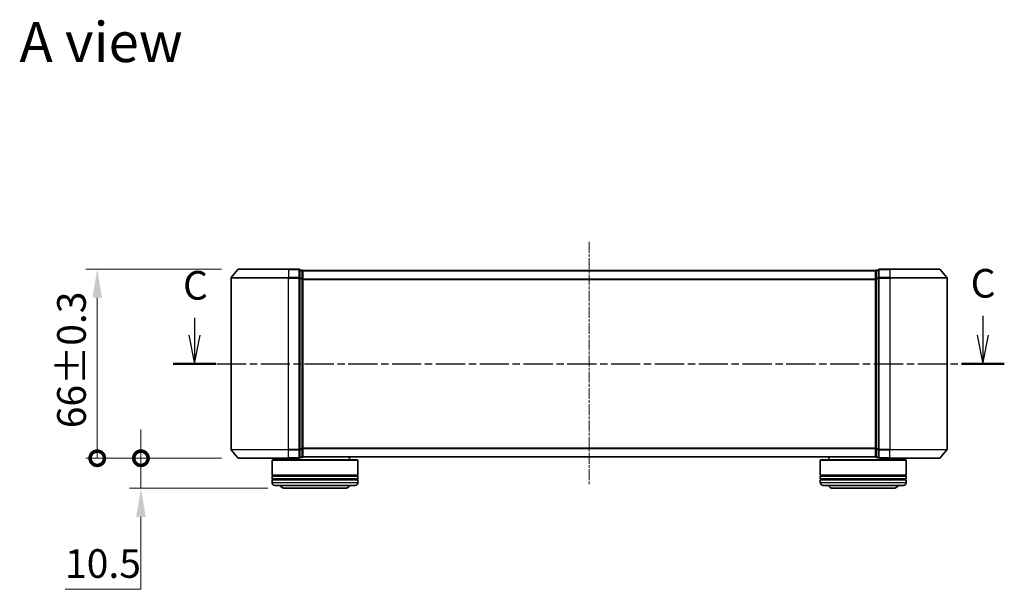
# Model space of a CAD drawing. Units: millimetres. Extents: x 10 to 5403, y 5 to 1129.
# Drawn here: x 771 to 1115, y 294 to 493 of the extents above; entities that cross this region are included whole.
import ezdxf

# ---------------------------------------------------------------- set-up
doc = ezdxf.new("R2010")
doc.units = ezdxf.units.MM
doc.header["$LTSCALE"] = 0.666667
doc.linetypes.add('CHAIN', pattern=[0.3543, 0.2362, -0.0295, 0.0591, -0.0295])
doc.layers.get('Defpoints').update_dxf_attribs({"lineweight": 25})
doc.layers.add('Centerline (ISO)', color=7, linetype='Continuous', lineweight=18, true_color=0x80ffff)
for name, color, linetype, lineweight in [('Dimension (ISO)', 7, 'Continuous', 18), ('Dimension (ISO) @ 1', 7, 'Continuous', 18), ('Section Line (ISO)', 7, 'CHAIN', 25), ('Symbol (ISO)', 7, 'Continuous', 18), ('Visible (ISO)', 7, 'Continuous', 35), ('Visible Narrow (ISO)', 7, 'Continuous', 25)]:
    doc.layers.add(name, color=color, linetype=linetype, lineweight=lineweight)
doc.styles.add('Note Text (TK)', font='MS PGothic.ttf')
doc.dimstyles.new('Default - Method 1b (TK)', dxfattribs={"dimscale": 0.666667, "dimtxt": 2.5, "dimasz": 2.5, "dimexe": 1, "dimexo": 1.5, "dimgap": 1, "dimtad": 1, "dimtoh": 1, "dimrnd": 1e-08, "dimdsep": 46, "dimtxsty": 'Note Text (TK)', "dimcen": 0.09, "dimdle": 5, "dimclrd": 100, "dimclre": 100, "dimclrt": 7, "dimadec": 1, "dimazin": 1, "dimtfac": 1, "dimtmove": 0, "dimatfit": 3, "dimfxl": 0, "dimtolj": 1, "dimlwd": -1, "dimlwe": -1, "dimarcsym": 0})

# ---------------------------------------------------------------- blocks, each defined once
blk = doc.blocks.new('2dTransSection14')
at = {"layer": 'Section Line (ISO)', "linetype": 'Continuous'}
for p, q in [((221.353, 104.002), (221.353, 102.318)), ((152.54, 103.823), (152.54, 102.318)), ((152.04, 102.318), (152.54, 99.818)), ((152.54, 102.318), (152.54, 99.818)), ((152.54, 99.818), (153.04, 102.318)), ((220.853, 102.318), (221.353, 99.818)), ((221.353, 102.318), (221.353, 99.818)), ((221.353, 99.818), (221.853, 102.318))]:
    blk.add_line(p, q, dxfattribs=at)
at = {"layer": 'Section Line (ISO)', "linetype": 'CHAIN', "ltscale": 16.185202}
blk.add_line((150.673, 99.818), (223.221, 99.818), dxfattribs=at)
at = {"layer": 'Section Line (ISO)', "linetype": 'Continuous', "lineweight": 50}
for p, q in [((150.673, 99.818), (154.408, 99.818)), ((219.486, 99.818), (223.221, 99.818))]:
    blk.add_line(p, q, dxfattribs=at)
at = {"layer": 'Section Line (ISO)', "char_height": 2.5, "attachment_point": 7, "style": 'Note Text (TK)'}
for insert in [(151.535, 104.627), (220.286, 104.803)]:
    blk.add_mtext('C', dxfattribs=dict(at, insert=insert))
blk = doc.blocks.new('_DotSmall')
at = {"color": 0, "linetype": 'ByBlock', "const_width": 0.5}
blk.add_lwpolyline([(-0.0625, 0, 1), (0.0625, 0, 1)], format="xyb", close=True, dxfattribs=at)
blk = doc.blocks.new('*D40')
at = {"layer": 'Defpoints', "color": 0, "transparency": 16777216}
for p in [(847.9, 405.6), (798.54, 339.6), (847.9, 339.6)]:
    blk.add_point(p, dxfattribs=at)
at = {"layer": 'Dimension (ISO)', "color": 100, "transparency": 16777216}
for p, q in [((841.9, 405.6), (794.54, 405.6)), ((798.54, 395.6), (798.54, 339.6)), ((841.9, 339.6), (794.54, 339.6))]:
    blk.add_line(p, q, dxfattribs=at)
blk.add_solid([(796.87, 395.6), (800.21, 395.6), (798.54, 405.6)], dxfattribs=at)
at = {"layer": 'Dimension (ISO)', "color": 100, "transparency": 16777216, "xscale": 10, "yscale": 10, "zscale": 10, "rotation": 270}
blk.add_blockref('_DotSmall', (798.54, 339.6), dxfattribs=at)
at = {"layer": 'Dimension (ISO)', "color": 7, "transparency": 16777216, "insert": (789.54, 350.07), "char_height": 10, "attachment_point": 4, "rotation": 90, "style": 'Note Text (TK)'}
blk.add_mtext('\\A1;66±0.3', dxfattribs=at)
blk = doc.blocks.new('*D41')
at = {"layer": 'Defpoints', "color": 0, "transparency": 16777216}
for p in [(847.9, 339.6), (813.79, 329.1), (864.06, 329.1)]:
    blk.add_point(p, dxfattribs=at)
at = {"layer": 'Dimension (ISO)', "color": 100, "transparency": 16777216}
for p, q in [((813.79, 339.6), (813.79, 349.6)), ((841.9, 339.6), (809.79, 339.6)), ((813.79, 339.6), (813.79, 329.1)), ((858.06, 329.1), (809.79, 329.1)), ((813.79, 319.1), (813.79, 293.85)), ((813.79, 293.85), (787.29, 293.85))]:
    blk.add_line(p, q, dxfattribs=at)
blk.add_solid([(812.12, 319.1), (815.46, 319.1), (813.79, 329.1)], dxfattribs=at)
at = {"layer": 'Dimension (ISO)', "color": 100, "transparency": 16777216, "xscale": 10, "yscale": 10, "zscale": 10, "rotation": 270}
blk.add_blockref('_DotSmall', (813.79, 339.6), dxfattribs=at)
at = {"layer": 'Dimension (ISO)', "color": 7, "transparency": 16777216, "insert": (787.29, 302.85), "char_height": 10, "attachment_point": 4, "style": 'Note Text (TK)'}
blk.add_mtext('\\A1;10.5', dxfattribs=at)

msp = doc.modelspace()

# ---------------------------------------------------------------- linework, layer by layer
at = {"layer": 'Centerline (ISO)', "linetype": 'CHAIN', "ltscale": 23.990969}
msp.add_line((970.2633, 415.1034), (970.2633, 330.1034), dxfattribs=at)
at = {"layer": 'Visible (ISO)'}
for p, q in [((845.2633, 402.4947), (845.2633, 342.712)), ((847.6734, 405.4954), (845.3329, 402.6868)), ((847.9038, 405.6034), (865.2633, 405.6034)), ((868.9633, 405.6034), (865.2633, 405.6034)), ((869.2633, 402.4947), (869.2633, 405.3034)), ((869.9633, 405.3034), (869.2633, 405.3034)), ((869.2633, 342.712), (869.2633, 402.4947)), ((870.2633, 405.1034), (870.2633, 405.0034)), ((870.2633, 405.1034), (1070.2633, 405.1034)), ((870.2633, 402.3137), (870.2633, 405.0034)), ((870.2633, 342.893), (870.2633, 402.3137)), ((1070.2633, 405.0034), (1070.2633, 405.1034)), ((1070.2633, 405.0034), (1070.2633, 402.3137)), ((1070.2633, 402.3137), (1070.2633, 342.893)), ((1071.2633, 405.3034), (1070.5633, 405.3034)), ((1071.2633, 405.3034), (1071.2633, 402.4947)), ((1071.2633, 402.4947), (1071.2633, 342.712)), ((1075.2633, 405.6034), (1071.5633, 405.6034)), ((1075.2633, 405.6034), (1092.6228, 405.6034)), ((1092.8533, 405.4954), (1095.1938, 402.6868)), ((1095.2633, 342.712), (1095.2633, 402.4947)), ((847.6734, 339.7113), (845.3329, 342.5199)), ((869.2633, 339.9034), (869.2633, 342.712)), ((870.2633, 340.2034), (870.2633, 342.893)), ((1070.2633, 342.893), (1070.2633, 340.2034)), ((1071.2633, 342.712), (1071.2633, 339.9034)), ((1092.8533, 339.7113), (1095.1938, 342.5199)), ((865.2633, 339.6034), (847.9038, 339.6034)), ((859.7633, 339.1034), (859.5633, 338.9034)), ((889.5633, 338.9034), (859.5633, 338.9034)), ((859.5633, 338.9034), (859.5633, 333.7034)), ((859.7633, 339.1034), (889.3633, 339.1034)), ((862.5633, 339.6034), (862.5633, 339.1034)), ((865.2633, 339.6034), (868.9633, 339.6034)), ((869.2633, 339.9034), (869.9633, 339.9034)), ((870.2633, 340.2034), (870.2633, 340.1034)), ((870.2633, 340.1034), (1070.2633, 340.1034)), ((886.5633, 340.1034), (886.5633, 339.1034)), ((889.3633, 339.1034), (889.5633, 338.9034)), ((889.5633, 338.9034), (889.5633, 333.7034)), ((1051.1633, 339.1034), (1050.9633, 338.9034)), ((1080.9633, 338.9034), (1050.9633, 338.9034)), ((1050.9633, 338.9034), (1050.9633, 333.7034)), ((1051.1633, 339.1034), (1080.7633, 339.1034)), ((1053.9633, 340.1034), (1053.9633, 339.1034)), ((1070.2633, 340.1034), (1070.2633, 340.2034)), ((1070.5633, 339.9034), (1071.2633, 339.9034)), ((1071.5633, 339.6034), (1075.2633, 339.6034)), ((1092.6228, 339.6034), (1075.2633, 339.6034)), ((1077.9633, 339.6034), (1077.9633, 339.1034)), ((1080.7633, 339.1034), (1080.9633, 338.9034)), ((1080.9633, 338.9034), (1080.9633, 333.7034)), ((889.5633, 333.7034), (859.5633, 333.7034)), ((859.7633, 333.4034), (859.7633, 333.7034)), ((889.3633, 333.4034), (889.3633, 333.7034)), ((1080.9633, 333.7034), (1050.9633, 333.7034)), ((1051.1633, 333.4034), (1051.1633, 333.7034)), ((1080.7633, 333.4034), (1080.7633, 333.7034)), ((859.5633, 333.4034), (889.5633, 333.4034)), ((859.5633, 333.4034), (859.5633, 332.4034)), ((889.5633, 332.4034), (859.5633, 332.4034)), ((859.5633, 332.1034), (889.5633, 332.1034)), ((859.5633, 332.1034), (859.5633, 331.1034)), ((859.7633, 332.1034), (859.7633, 332.4034)), ((888.5633, 330.1034), (860.5633, 330.1034)), ((889.3633, 332.1034), (889.3633, 332.4034)), ((889.5633, 333.4034), (889.5633, 332.4034)), ((889.5633, 332.1034), (889.5633, 331.1034)), ((1050.9633, 333.4034), (1080.9633, 333.4034)), ((1050.9633, 333.4034), (1050.9633, 332.4034)), ((1080.9633, 332.4034), (1050.9633, 332.4034)), ((1050.9633, 332.1034), (1080.9633, 332.1034)), ((1050.9633, 332.1034), (1050.9633, 331.1034)), ((1051.1633, 332.1034), (1051.1633, 332.4034)), ((1079.9633, 330.1034), (1051.9633, 330.1034)), ((1080.7633, 332.1034), (1080.7633, 332.4034)), ((1080.9633, 333.4034), (1080.9633, 332.4034)), ((1080.9633, 332.1034), (1080.9633, 331.1034)), ((864.0633, 329.1034), (885.0633, 329.1034)), ((1055.4633, 329.1034), (1076.4633, 329.1034))]:
    msp.add_line(p, q, dxfattribs=at)
for centre, radius, start, end in [((845.5633, 402.4947), 0.3, 140.194429, 180), ((847.9038, 405.3034), 0.3, 90, 140.194429), ((868.9633, 405.3034), 0.3, 0, 90), ((869.9633, 405.0034), 0.3, 0, 90), ((1070.5633, 405.0034), 0.3, 90, 180), ((1071.5633, 405.3034), 0.3, 90, 180), ((1092.6228, 405.3034), 0.3, 39.805571, 90), ((1094.9633, 402.4947), 0.3, 0, 39.805571), ((845.5633, 342.712), 0.3, 180, 219.805571), ((1094.9633, 342.712), 0.3, 320.194429, 0), ((847.9038, 339.9034), 0.3, 219.805571, 270), ((868.9633, 339.9034), 0.3, 270, 0), ((869.9633, 340.2034), 0.3, 270, 0), ((1070.5633, 340.2034), 0.3, 180, 270), ((1071.5633, 339.9034), 0.3, 180, 270), ((1092.6228, 339.9034), 0.3, 270, 320.194429), ((860.5633, 331.1034), 1, 180, 270), ((864.0633, 331.1034), 2, 210, 270), ((885.0633, 331.1034), 2, 270, 330), ((888.5633, 331.1034), 1, 270, 0), ((1051.9633, 331.1034), 1, 180, 270), ((1055.4633, 331.1034), 2, 210, 270), ((1076.4633, 331.1034), 2, 270, 330), ((1079.9633, 331.1034), 1, 270, 0)]:
    msp.add_arc(centre, radius, start, end, dxfattribs=at)
at = {"layer": 'Visible Narrow (ISO)'}
for p, q in [((865.2633, 402.4947), (845.2633, 402.4947)), ((845.3329, 402.6868), (865.2633, 402.6868)), ((865.2633, 405.4954), (847.6734, 405.4954)), ((865.2633, 405.4954), (865.2633, 405.6034)), ((865.2633, 405.4954), (868.9633, 405.4954)), ((865.2633, 405.4954), (865.2633, 402.6868)), ((868.9633, 402.6868), (865.2633, 402.6868)), ((865.2633, 402.6868), (865.2633, 402.4947)), ((865.2633, 402.4947), (868.9633, 402.4947)), ((865.2633, 342.712), (865.2633, 402.4947)), ((868.9633, 405.4954), (868.9633, 405.6034)), ((868.9633, 405.4954), (868.9633, 402.6868)), ((868.9633, 402.4947), (868.9633, 402.6868)), ((868.9633, 402.4947), (869.2633, 402.4947)), ((868.9633, 402.4947), (868.9633, 342.712)), ((869.2633, 405.1954), (869.9633, 405.1954)), ((869.9633, 402.5058), (869.2633, 402.5058)), ((869.2633, 402.3137), (869.9633, 402.3137)), ((869.9633, 405.1954), (869.9633, 405.3034)), ((869.9633, 405.1954), (869.9633, 402.5058)), ((869.9633, 402.3137), (869.9633, 402.5058)), ((869.9633, 402.3137), (870.2633, 402.3137)), ((869.9633, 402.3137), (869.9633, 342.893)), ((870.2633, 404.9954), (1070.2633, 404.9954)), ((1070.2633, 402.3137), (1070.5633, 402.3137)), ((1070.5633, 405.3034), (1070.5633, 405.1954)), ((1070.5633, 402.5058), (1070.5633, 405.1954)), ((1070.5633, 405.1954), (1071.2633, 405.1954)), ((1070.5633, 402.5058), (1070.5633, 402.3137)), ((1071.2633, 402.5058), (1070.5633, 402.5058)), ((1070.5633, 342.893), (1070.5633, 402.3137)), ((1070.5633, 402.3137), (1071.2633, 402.3137)), ((1071.2633, 402.4947), (1071.5633, 402.4947)), ((1071.5633, 405.6034), (1071.5633, 405.4954)), ((1071.5633, 402.6868), (1071.5633, 405.4954)), ((1071.5633, 405.4954), (1075.2633, 405.4954)), ((1071.5633, 402.6868), (1071.5633, 402.4947)), ((1075.2633, 402.6868), (1071.5633, 402.6868)), ((1071.5633, 342.712), (1071.5633, 402.4947)), ((1071.5633, 402.4947), (1075.2633, 402.4947)), ((1075.2633, 405.4954), (1075.2633, 405.6034)), ((1075.2633, 405.4954), (1075.2633, 402.6868)), ((1092.8533, 405.4954), (1075.2633, 405.4954)), ((1075.2633, 402.6868), (1075.2633, 402.4947)), ((1075.2633, 402.6868), (1095.1938, 402.6868)), ((1075.2633, 402.4947), (1075.2633, 342.712)), ((1095.2633, 402.4947), (1075.2633, 402.4947)), ((870.2633, 402.1868), (1070.2633, 402.1868)), ((870.2633, 401.9947), (1070.2633, 401.9947)), ((845.2633, 342.712), (865.2633, 342.712)), ((865.2633, 342.5199), (845.3329, 342.5199)), ((868.9633, 342.712), (865.2633, 342.712)), ((865.2633, 342.5199), (865.2633, 342.712)), ((865.2633, 342.5199), (868.9633, 342.5199)), ((865.2633, 339.7113), (865.2633, 342.5199)), ((869.2633, 342.712), (868.9633, 342.712)), ((868.9633, 342.5199), (868.9633, 342.712)), ((868.9633, 342.5199), (868.9633, 339.7113)), ((869.9633, 342.893), (869.2633, 342.893)), ((869.2633, 342.7009), (869.9633, 342.7009)), ((870.2633, 342.893), (869.9633, 342.893)), ((869.9633, 342.7009), (869.9633, 342.893)), ((869.9633, 342.7009), (869.9633, 340.0113)), ((870.2633, 343.212), (1070.2633, 343.212)), ((870.2633, 343.0199), (1070.2633, 343.0199)), ((1070.5633, 342.893), (1070.2633, 342.893)), ((1070.5633, 342.893), (1070.5633, 342.7009)), ((1071.2633, 342.893), (1070.5633, 342.893)), ((1070.5633, 340.0113), (1070.5633, 342.7009)), ((1070.5633, 342.7009), (1071.2633, 342.7009)), ((1071.5633, 342.712), (1071.2633, 342.712)), ((1071.5633, 342.712), (1071.5633, 342.5199)), ((1075.2633, 342.712), (1071.5633, 342.712)), ((1071.5633, 339.7113), (1071.5633, 342.5199)), ((1071.5633, 342.5199), (1075.2633, 342.5199)), ((1075.2633, 342.5199), (1075.2633, 342.712)), ((1075.2633, 342.712), (1095.2633, 342.712)), ((1075.2633, 339.7113), (1075.2633, 342.5199)), ((1095.1938, 342.5199), (1075.2633, 342.5199)), ((847.6734, 339.7113), (865.2633, 339.7113)), ((868.9633, 339.7113), (865.2633, 339.7113)), ((865.2633, 339.7113), (865.2633, 339.6034)), ((868.9633, 339.6034), (868.9633, 339.7113)), ((869.9633, 340.0113), (869.2633, 340.0113)), ((869.9633, 339.9034), (869.9633, 340.0113)), ((870.2633, 340.2113), (1070.2633, 340.2113)), ((1070.5633, 340.0113), (1070.5633, 339.9034)), ((1071.2633, 340.0113), (1070.5633, 340.0113)), ((1071.5633, 339.7113), (1071.5633, 339.6034)), ((1075.2633, 339.7113), (1071.5633, 339.7113)), ((1075.2633, 339.7113), (1075.2633, 339.6034)), ((1075.2633, 339.7113), (1092.8533, 339.7113)), ((859.5633, 331.1034), (889.5633, 331.1034)), ((1050.9633, 331.1034), (1080.9633, 331.1034))]:
    msp.add_line(p, q, dxfattribs=at)
for centre, major_axis, start_param, end_param in [((868.9633, 405.3034), (0.3, 0), 0, 1.57079633), ((868.9633, 402.4947), (0.3, 0), 0, 1.57079633), ((869.9633, 405.0034), (0.3, 0), 0, 1.57079633), ((869.9633, 402.3137), (0.3, 0), 0, 1.57079633), ((1070.5633, 405.0034), (-0.3, 0), 4.71238898, 6.28318531), ((1070.5633, 402.3137), (-0.3, 0), 4.71238898, 6.28318531), ((1071.5633, 405.3034), (-0.3, 0), 4.71238898, 6.28318531), ((1071.5633, 402.4947), (-0.3, 0), 4.71238898, 6.28318531), ((868.9633, 342.712), (0.3, 0), 4.71238898, 6.28318531), ((869.9633, 342.893), (0.3, 0), 4.71238898, 6.28318531), ((1070.5633, 342.893), (-0.3, 0), 0, 1.57079633), ((1071.5633, 342.712), (-0.3, 0), 0, 1.57079633), ((868.9633, 339.9034), (0.3, 0), 4.71238898, 6.28318531), ((869.9633, 340.2034), (0.3, 0), 4.71238898, 6.28318531), ((1070.5633, 340.2034), (-0.3, 0), 0, 1.57079633), ((1071.5633, 339.9034), (-0.3, 0), 0, 1.57079633)]:
    msp.add_ellipse(centre, major_axis=major_axis, ratio=0.6401844, start_param=start_param, end_param=end_param, dxfattribs=at)

# ---------------------------------------------------------------- block references
at = {"layer": 'Section Line (ISO)', "xscale": 4, "yscale": 4, "zscale": 4}
msp.add_blockref('2dTransSection14', (222.3333, -26.6667), dxfattribs=at)

# ---------------------------------------------------------------- texts
at = {"layer": 'Symbol (ISO)', "color": 7, "insert": (771.3817, 484.8834), "char_height": 14, "attachment_point": 4, "line_spacing_factor": 1.5, "style": 'Note Text (TK)'}
msp.add_mtext('\\fＭＳ Ｐゴシック|b0|i0;{\\H14.0000;A view}', dxfattribs=at)

# ---------------------------------------------------------------- dimensions: what is measured, and where the dimension line sits
at = {"layer": 'Dimension (ISO) @ 1', "color": 100, "true_color": 0x00ff3f}
for base, p1, p2, override, picture, middle in [((798.5407, 339.6034), (847.9038, 405.6034), (847.9038, 339.6034), {"dimscale": 1, "dimtxt": 10, "dimasz": 10, "dimexe": 4, "dimexo": 6, "dimgap": 4, "dimdec": 2, "dimblk2": 'DotSmall', "dimsah": 1, "dimcen": 0.36, "dimdle": 0, "dimtol": 1, "dimlim": 0, "dimtp": 0.3, "dimtm": 0.3, "dimtdec": 2, "dimtix": 0, "dimtofl": 0, "dimtmove": 0, "dimatfit": 1}, '*D40', (798.5407, 372.6034)), ((813.7907, 329.1034), (847.9038, 339.6034), (864.0633, 329.1034), {"dimscale": 1, "dimtxt": 10, "dimasz": 10, "dimexe": 4, "dimexo": 6, "dimgap": 4, "dimdec": 2, "dimblk1": 'DotSmall', "dimsah": 1, "dimcen": 0.36, "dimdle": 0, "dimtol": 0, "dimlim": 0, "dimtp": 0, "dimtm": 0, "dimtdec": 2, "dimtix": 0, "dimtofl": 1, "dimtmove": 0, "dimatfit": 1}, '*D41', (798.5407, 293.8534))]:
    dim = msp.add_linear_dim(base=base, p1=p1, p2=p2, angle=90, dimstyle='Default - Method 1b (TK)', override=override, dxfattribs=at)
    dim.commit()
    dim.dimension.update_dxf_attribs({"geometry": picture, "text_midpoint": middle, "dimtype": 128})

doc.saveas('drawing.dxf')
